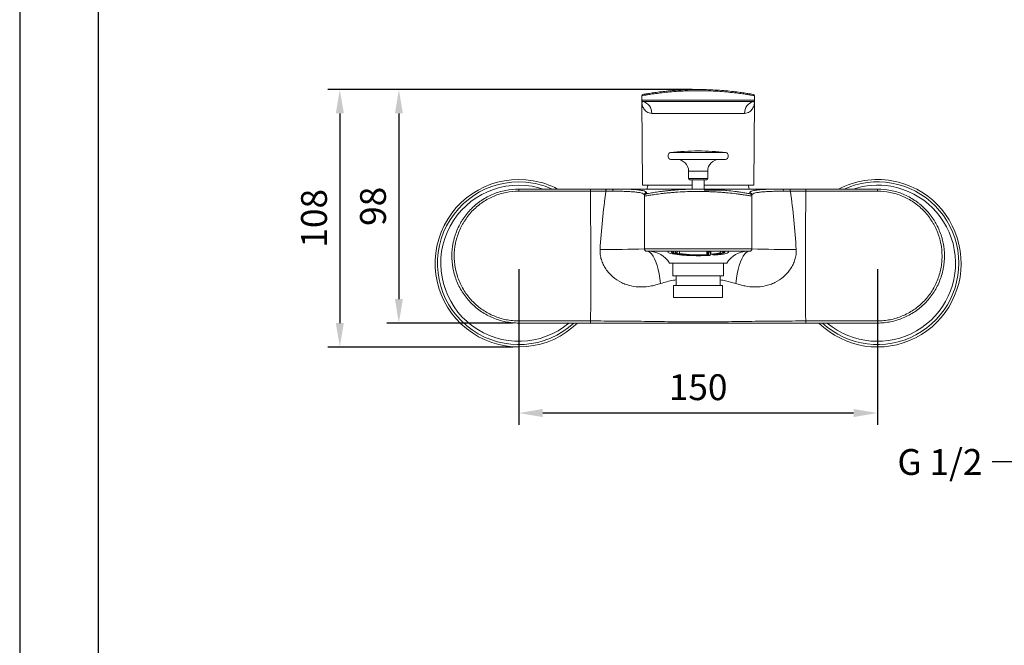
# Model space of a CAD drawing. Units: millimetres. Extents: x -697 to 420, y 0 to 578.
# Drawn here: x 0 to 103, y 65 to 131 of the extents above; entities that cross this region are included whole.
import ezdxf

# ---------------------------------------------------------------- set-up
doc = ezdxf.new("R2010")
doc.units = ezdxf.units.MM
for name, color, linetype in [('A1', 2, 'Continuous'), ('A5', 136, 'Continuous'), ('DIM', 6, 'Continuous')]:
    doc.layers.add(name, color=color, linetype=linetype)
doc.layers.add('圖紙邊界', color=1, linetype='Continuous', plot=False)
doc.styles.add('勝泰-2.7', font='simplex.shx', dxfattribs={"height": 2.7, "bigfont": 'chineset.shx'})
doc.dimstyles.new('正常', dxfattribs={"dimtxt": 2.7, "dimasz": 2.5, "dimexe": 1.25, "dimexo": 0.625, "dimgap": 1, "dimtad": 1, "dimdsep": 46, "dimtxsty": '勝泰-2.7', "dimcen": 2.5, "dimadec": 1, "dimazin": 0, "dimtfac": 1, "dimtmove": 0, "dimatfit": 3, "dimfxl": 0, "dimarcsym": 0})
doc.dimstyles.new('縮4倍', dxfattribs={"dimtxt": 2.7, "dimasz": 2.5, "dimexe": 1.25, "dimexo": 0.625, "dimgap": 1, "dimtad": 1, "dimdec": 0, "dimlfac": 4, "dimdsep": 46, "dimtxsty": '勝泰-2.7', "dimcen": 2.5, "dimclrd": 256, "dimclre": 256, "dimclrt": 256, "dimadec": 0, "dimazin": 0, "dimtfac": 1, "dimtdec": 0, "dimtmove": 0, "dimatfit": 3, "dimfxl": 0, "dimlwd": -1, "dimlwe": -1, "dimarcsym": 0})

# ---------------------------------------------------------------- blocks, each defined once
blk = doc.blocks.new('*D57')
at = {"layer": 'Defpoints', "color": 0}
for p in [(52.18, 105.29), (89.68, 105.29), (52.18, 89.64)]:
    blk.add_point(p, dxfattribs=at)
at = {"layer": 'DIM'}
for p, q in [((52.18, 104.67), (52.18, 88.39)), ((89.68, 104.67), (89.68, 88.39)), ((87.18, 89.64), (54.68, 89.64))]:
    blk.add_line(p, q, dxfattribs=at)
for points in [[(54.68, 90.06), (54.68, 89.22), (52.18, 89.64)], [(87.18, 90.06), (87.18, 89.22), (89.68, 89.64)]]:
    blk.add_solid(points, dxfattribs=at)
at = {"layer": 'DIM', "insert": (70.93, 91.99), "char_height": 2.7, "attachment_point": 5, "style": '勝泰-2.7'}
blk.add_mtext('150', dxfattribs=at)
blk = doc.blocks.new('*D62')
at = {"layer": 'Defpoints', "color": 0}
for p in [(70.93, 123.44), (33.47, 96.54), (52.18, 96.54)]:
    blk.add_point(p, dxfattribs=at)
at = {"layer": 'DIM'}
for p, q in [((70.31, 123.44), (32.22, 123.44)), ((33.47, 120.94), (33.47, 99.04)), ((51.56, 96.54), (32.22, 96.54))]:
    blk.add_line(p, q, dxfattribs=at)
for points in [[(33.05, 120.94), (33.89, 120.94), (33.47, 123.44)], [(33.05, 99.04), (33.89, 99.04), (33.47, 96.54)]]:
    blk.add_solid(points, dxfattribs=at)
at = {"layer": 'DIM', "insert": (31.12, 109.99), "char_height": 2.7, "attachment_point": 5, "rotation": 90, "style": '勝泰-2.7'}
blk.add_mtext('108', dxfattribs=at)
blk = doc.blocks.new('*D63')
at = {"layer": 'Defpoints', "color": 0}
for p in [(70.78, 123.44), (39.64, 99.04), (52.18, 99.04)]:
    blk.add_point(p, dxfattribs=at)
at = {"layer": 'DIM'}
for p, q in [((70.15, 123.44), (38.39, 123.44)), ((39.64, 120.94), (39.64, 101.54)), ((51.56, 99.04), (38.39, 99.04))]:
    blk.add_line(p, q, dxfattribs=at)
for points in [[(39.23, 120.94), (40.06, 120.94), (39.64, 123.44)], [(39.23, 101.54), (40.06, 101.54), (39.64, 99.04)]]:
    blk.add_solid(points, dxfattribs=at)
at = {"layer": 'DIM', "insert": (37.29, 111.24), "char_height": 2.7, "attachment_point": 5, "rotation": 90, "style": '勝泰-2.7'}
blk.add_mtext('98', dxfattribs=at)

msp = doc.modelspace()

# ---------------------------------------------------------------- linework, layer by layer
at = {"layer": 'A1', "linetype": 'Continuous', "lineweight": 15}
for p, q in [((65.042, 122.802), (65.042, 122.319)), ((76.824, 122.802), (76.824, 122.319)), ((65.042, 122.319), (76.824, 122.319)), ((65.042, 122.194), (65.118, 113.444)), ((76.699, 122.194), (65.167, 122.194)), ((76.749, 122.17), (76.71, 122.187)), ((76.748, 113.444), (76.824, 122.194)), ((75.791, 120.955), (66.075, 120.955)), ((67.808, 116.607), (67.808, 116.4)), ((68.029, 116.855), (70.933, 116.855)), ((70.933, 116.855), (73.837, 116.855)), ((74.058, 116.4), (74.058, 116.607)), ((68.058, 116.15), (70.933, 116.15)), ((70.933, 116.15), (73.808, 116.15)), ((69.933, 114.9), (69.933, 114.15)), ((69.933, 114.9), (70.933, 114.9)), ((70.933, 114.9), (71.933, 114.9)), ((71.933, 114.15), (71.933, 114.9)), ((70.308, 113.444), (65.118, 113.444)), ((69.933, 114.15), (70.933, 114.15)), ((70.933, 114.025), (70.058, 114.025)), ((70.308, 114.025), (70.308, 113.037)), ((70.933, 114.15), (71.933, 114.15)), ((71.808, 114.025), (70.933, 114.025)), ((71.558, 113.035), (71.558, 114.025)), ((76.748, 113.444), (71.558, 113.444)), ((52.183, 112.829), (52.183, 113.044)), ((59.684, 113.044), (52.183, 113.044)), ((52.183, 112.829), (59.684, 112.829)), ((62.094, 113.044), (70.308, 113.044)), ((65.308, 106.794), (65.308, 112.305)), ((79.772, 113.044), (71.558, 113.044)), ((71.558, 112.944), (73.36, 112.944)), ((76.558, 106.794), (76.558, 112.305)), ((82.182, 113.044), (89.683, 113.044)), ((89.683, 112.829), (82.182, 112.829)), ((89.683, 112.829), (89.683, 113.044)), ((65.308, 106.794), (76.558, 106.794)), ((76.308, 106.544), (65.558, 106.544)), ((67.758, 106.544), (67.758, 106.469)), ((68.024, 106.314), (68.356, 106.335)), ((68.26, 106.26), (68.26, 106.329)), ((68.592, 106.282), (68.26, 106.26)), ((68.308, 106.544), (68.308, 106.469)), ((68.356, 106.335), (68.356, 106.408)), ((68.511, 106.346), (68.732, 106.36)), ((68.592, 106.351), (68.592, 106.282)), ((68.732, 106.36), (68.732, 106.544)), ((68.746, 106.292), (68.746, 106.544)), ((68.968, 106.306), (68.746, 106.292)), ((68.968, 106.544), (68.968, 106.306)), ((70.002, 106.147), (70.002, 106.17)), ((70.053, 106.167), (70.002, 106.147)), ((70.241, 106.138), (70.292, 106.159)), ((71.826, 106.201), (71.826, 106.523)), ((71.945, 106.496), (71.826, 106.523)), ((71.945, 106.174), (71.826, 106.201)), ((71.945, 106.496), (71.945, 106.174)), ((72.027, 106.155), (72.027, 106.477)), ((72.205, 106.437), (72.027, 106.477)), ((72.205, 106.114), (72.027, 106.155)), ((72.059, 106.502), (72.142, 106.484)), ((72.205, 106.437), (72.205, 106.114)), ((72.267, 106.229), (72.267, 106.544)), ((72.386, 106.202), (72.267, 106.229)), ((72.468, 106.183), (72.468, 106.209)), ((72.646, 106.143), (72.468, 106.183)), ((73.406, 106.361), (73.574, 106.355)), ((73.646, 106.384), (73.478, 106.391)), ((73.558, 106.469), (73.558, 106.544)), ((73.646, 106.384), (73.646, 106.544)), ((74.108, 106.469), (74.108, 106.544)), ((67.933, 105.294), (70.933, 105.294)), ((68.283, 105.294), (68.283, 103.969)), ((70.933, 105.294), (73.933, 105.294)), ((73.583, 103.969), (73.583, 105.294)), ((68.283, 103.969), (73.583, 103.969)), ((68.37, 102.969), (68.37, 101.719)), ((68.37, 102.969), (71.529, 102.969)), ((68.62, 103.969), (68.62, 102.969)), ((71.529, 102.969), (73.495, 102.969)), ((73.245, 102.969), (73.245, 103.969)), ((73.495, 101.719), (73.495, 102.969)), ((68.37, 101.719), (71.529, 101.719)), ((71.529, 101.719), (73.495, 101.719)), ((52.183, 99.26), (52.183, 99.044)), ((59.689, 99.26), (52.183, 99.26)), ((52.183, 99.044), (59.689, 99.044)), ((82.177, 99.044), (59.689, 99.044)), ((82.177, 99.26), (89.683, 99.26)), ((89.683, 99.044), (82.177, 99.044)), ((89.683, 99.26), (89.683, 99.044))]:
    msp.add_line(p, q, dxfattribs=at)
at = {"layer": 'A1', "linetype": 'Continuous', "lineweight": 15, "flags": 128}
for points in [[(53.592, 113.33), (54.277, 113.179), (54.733, 113.044)], [(65.704, 113.444), (65.682, 113.375), (65.583, 113.044)], [(76.283, 113.044), (76.184, 113.375), (76.162, 113.444)], [(59.684, 112.829), (59.684, 112.872), (59.684, 112.913), (59.684, 112.95), (59.684, 112.983), (59.684, 113.009), (59.684, 113.028), (59.684, 113.04), (59.684, 113.044)], [(62.009, 112.824), (62.012, 112.868), (62.018, 112.91), (62.027, 112.948), (62.037, 112.981), (62.05, 113.008), (62.064, 113.028), (62.079, 113.04), (62.094, 113.044)], [(79.857, 112.824), (79.854, 112.868), (79.848, 112.91), (79.839, 112.948), (79.829, 112.981), (79.816, 113.008), (79.802, 113.028), (79.787, 113.04), (79.772, 113.044)], [(82.182, 112.829), (82.182, 112.872), (82.182, 112.913), (82.182, 112.95), (82.182, 112.983), (82.182, 113.009), (82.182, 113.028), (82.182, 113.04), (82.182, 113.044)], [(67.004, 103.167), (66.939, 103.688), (66.856, 104.183), (66.757, 104.644), (66.643, 105.066), (66.515, 105.443), (66.375, 105.77), (66.224, 106.044), (66.065, 106.261), (65.9, 106.418), (65.73, 106.512), (65.558, 106.544)], [(68.024, 106.314), (67.874, 106.365), (67.785, 106.419), (67.758, 106.473), (67.795, 106.528), (67.819, 106.544)], [(68.356, 106.335), (68.275, 106.361), (68.212, 106.388), (68.168, 106.415), (68.141, 106.443), (68.133, 106.471), (68.144, 106.498), (68.173, 106.526), (68.202, 106.544)], [(68.511, 106.346), (68.437, 106.37), (68.38, 106.394), (68.339, 106.419), (68.315, 106.445), (68.308, 106.471), (68.318, 106.496), (68.344, 106.522), (68.387, 106.547)], [(68.732, 106.36), (68.613, 106.407), (68.56, 106.456), (68.576, 106.505), (68.64, 106.544)], [(72.267, 106.44), (72.262, 106.44), (72.205, 106.437)], [(73.226, 106.544), (73.253, 106.531), (73.306, 106.482), (73.29, 106.433), (73.206, 106.385), (73.056, 106.339), (72.846, 106.297), (72.58, 106.26), (72.267, 106.229)], [(74.047, 106.544), (74.081, 106.519), (74.108, 106.464), (74.071, 106.41), (73.971, 106.357), (73.811, 106.305), (73.594, 106.258), (73.323, 106.214), (73.005, 106.176), (72.646, 106.143)], [(73.484, 106.544), (73.486, 106.543), (73.527, 106.518), (73.551, 106.493), (73.558, 106.467), (73.548, 106.441), (73.522, 106.416), (73.478, 106.391)], [(73.664, 106.544), (73.698, 106.522), (73.725, 106.495), (73.733, 106.467), (73.722, 106.439), (73.693, 106.412), (73.646, 106.384)], [(74.862, 103.167), (74.927, 103.688), (75.009, 104.183), (75.109, 104.644), (75.223, 105.066), (75.351, 105.443), (75.491, 105.77), (75.642, 106.044), (75.801, 106.261), (75.966, 106.418), (76.136, 106.512), (76.308, 106.544)], [(59.689, 99.26), (59.689, 99.216), (59.689, 99.175), (59.689, 99.138), (59.689, 99.106), (59.689, 99.079), (59.689, 99.06), (59.689, 99.048), (59.689, 99.044)], [(82.177, 99.26), (82.177, 99.216), (82.177, 99.175), (82.177, 99.138), (82.177, 99.106), (82.177, 99.079), (82.177, 99.06), (82.177, 99.048), (82.177, 99.044)]]:
    msp.add_lwpolyline(points, dxfattribs=at)
at = {"layer": 'A1', "linetype": 'Continuous', "lineweight": 15}
for centre, radius, start, end in [((65.167, 122.802), 0.125, 100.25921, 180), ((76.699, 122.802), 0.125, 0, 79.74079), ((65.167, 122.319), 0.125, 180, 270), ((65.167, 122.311), 0.125, 180.04903, 264.84524), ((65.202, 122.195), 0.16, 180.04919, 180.43968), ((64.891, 121.031), 1.186, 356.34208, 77.12711), ((76.975, 121.031), 1.186, 102.87289, 183.65792), ((76.699, 122.319), 0.125, 270, 0), ((76.699, 122.311), 0.125, 275.15476, 359.95097), ((76.664, 122.195), 0.16, 359.56032, 359.95081), ((68.058, 116.607), 0.25, 96.67063, 180), ((68.058, 116.4), 0.25, 180, 270), ((70.933, 92.025), 25, 83.32937, 96.67063), ((73.808, 116.4), 0.25, 270, 0), ((73.808, 116.607), 0.25, 0, 83.32937), ((68.683, 114.9), 1.25, 0, 90), ((73.183, 114.9), 1.25, 90, 180), ((52.183, 105.294), 8.75, 80.05674, 314.41531), ((52.183, 105.294), 8.501, 80.05674, 312.67174), ((52.183, 105.294), 8.159, 80.05674, 309.99935), ((52.183, 105.294), 8.501, 65.74257, 80.05674), ((52.183, 105.294), 8.75, 62.33955, 80.05674), ((70.058, 114.15), 0.125, 180, 270), ((71.808, 114.15), 0.125, 270, 0), ((89.683, 105.294), 8.75, 225.58469, 80.05674), ((89.683, 105.294), 8.501, 227.32826, 80.05674), ((89.683, 105.294), 8.159, 230.00065, 80.05674), ((89.683, 105.294), 8.75, 80.05674, 117.66045), ((89.683, 105.294), 8.501, 80.05674, 114.25743), ((89.683, 105.294), 8.159, 80.05674, 108.21246), ((61.594, 112.873), 0.305, 145.72435, 188.87401), ((65.557, 112.42), 0.249, 96.04846, 179.83609), ((65.558, 112.305), 0.25, 121.59576, 180), ((76.309, 112.42), 0.249, 0.16391, 83.95154), ((76.308, 112.305), 0.25, 0, 53.39305), ((80.272, 112.873), 0.305, 351.12599, 34.27565), ((61.814, 217.427), 110.688, 269.41239, 271.80871), ((65.558, 106.794), 0.25, 180, 270), ((65.768, 104.044), 2.5, 30, 90), ((70.943, 125.419), 19.346, 262.02753, 273.74011), ((70.328, 117.019), 10.876, 260.81039, 268.27829), ((70.369, 116.407), 10.245, 260.88984, 268.23229), ((70.941, 120.96), 14.786, 262.33393, 273.43371), ((70.93, 128.216), 22.089, 268.2135, 272.84893), ((70.93, 126.882), 20.733, 268.23621, 272.80517), ((71.155, 120.269), 13.763, 272.79631, 274.2242), ((71.108, 122.952), 16.477, 272.91167, 273.31026), ((71.125, 123.93), 17.476, 272.96095, 273.33589), ((72.144, 111.1), 4.904, 272.82135, 284.91062), ((72.219, 111.429), 5.251, 272.72589, 284.95226), ((76.098, 104.044), 2.5, 90, 150), ((76.308, 106.794), 0.25, 270, 0), ((80.052, 217.427), 110.688, 268.19129, 270.58761)]:
    msp.add_arc(centre, radius, start, end, dxfattribs=at)
for points, knots in [([(76.824, 122.802), (76.809, 122.804), (76.777, 122.81), (76.525, 122.854), (76.127, 122.919), (75.585, 122.999), (74.907, 123.087), (74.118, 123.172), (73.229, 123.245), (72.283, 123.297), (71.291, 123.322), (70.305, 123.318), (69.333, 123.286), (68.416, 123.229), (67.56, 123.154), (66.801, 123.068), (66.148, 122.98), (65.631, 122.902), (65.264, 122.841), (65.071, 122.807), (65.05, 122.803), (65.042, 122.802)], [0, 0, 0, 0, 0.052349, 0.1062297, 0.1585688, 0.212397, 0.2652561, 0.3196269, 0.372826, 0.4275986, 0.4802372, 0.5344356, 0.5864997, 0.6400584, 0.6924015, 0.746222, 0.7992747, 0.8538605, 0.9069683, 0.9616565, 1, 1, 1, 1]), ([(65.145, 122.925), (65.153, 122.926), (65.173, 122.93), (65.363, 122.964), (65.719, 123.024), (66.23, 123.104), (66.866, 123.191), (67.616, 123.278), (68.452, 123.353), (69.357, 123.41), (70.307, 123.443), (71.28, 123.447), (72.25, 123.422), (73.184, 123.37), (74.055, 123.298), (74.833, 123.212), (75.498, 123.124), (76.033, 123.043), (76.425, 122.977), (76.673, 122.933), (76.705, 122.928), (76.721, 122.925)], [0, 0, 0, 0, 0.03826867, 0.0920769, 0.14588946, 0.19967954, 0.25347278, 0.30659393, 0.35971354, 0.41260952, 0.46550275, 0.51901677, 0.57253157, 0.62658717, 0.68064607, 0.73427579, 0.78790541, 0.84093915, 0.89396866, 0.94698571, 1, 1, 1, 1]), ([(65.042, 122.195), (65.042, 122.2), (65.042, 122.209), (65.042, 122.228), (65.042, 122.255), (65.042, 122.273)], [0, 0, 0, 0, 0.243396, 0.4964966, 1, 1, 1, 1]), ([(66.075, 120.955), (65.98, 120.965), (65.789, 120.985), (65.502, 121.142), (65.244, 121.417), (65.08, 121.797), (65.043, 122.066), (65.042, 122.193), (65.042, 122.194)], [0, 0, 0, 0, 0.1387987, 0.2816737, 0.5254683, 0.7762592, 0.9982718, 1, 1, 1, 1]), ([(65.121, 122.168), (65.111, 122.164), (65.064, 122.145), (65.045, 122.173), (65.042, 122.19), (65.042, 122.194)], [0, 0, 0, 0, 0.18523726, 0.85077708, 1, 1, 1, 1]), ([(65.156, 122.187), (65.15, 122.182), (65.136, 122.171), (65.127, 122.169), (65.121, 122.168)], [0, 0, 0, 0, 0.3915465, 1, 1, 1, 1]), ([(76.824, 122.194), (76.824, 122.193), (76.823, 122.066), (76.787, 121.801), (76.624, 121.42), (76.369, 121.145), (76.08, 120.986), (75.888, 120.965), (75.791, 120.955)], [0, 0, 0, 0, 0.00172822, 0.22374332, 0.46809406, 0.71832761, 0.8574846, 1, 1, 1, 1]), ([(76.824, 122.194), (76.824, 122.192), (76.823, 122.184), (76.813, 122.169), (76.793, 122.149), (76.759, 122.165), (76.749, 122.17)], [0, 0, 0, 0, 0.07866883, 0.39335081, 0.81650944, 1, 1, 1, 1]), ([(76.824, 122.273), (76.824, 122.255), (76.824, 122.22), (76.824, 122.204), (76.824, 122.195), (76.824, 122.195), (76.824, 122.195), (76.824, 122.195)], [0, 0, 0, 0, 0.5035034, 0.9900861, 0.997689, 0.9995897, 1, 1, 1, 1]), ([(52.183, 113.044), (51.72, 113.044), (51.265, 112.999), (50.593, 112.865), (50.372, 112.81), (49.932, 112.676), (49.713, 112.598), (49.078, 112.334), (48.676, 112.119), (48.2, 111.802), (48.107, 111.736), (47.922, 111.599), (47.831, 111.528), (47.564, 111.309), (47.394, 111.155), (46.911, 110.671), (46.621, 110.319), (46.301, 109.841), (46.239, 109.744), (46.121, 109.546), (46.064, 109.446), (45.902, 109.144), (45.805, 108.937), (45.63, 108.517), (45.553, 108.302), (45.453, 107.973), (45.422, 107.862), (45.366, 107.639), (45.341, 107.526), (45.228, 106.961), (45.183, 106.506), (45.183, 105.821), (45.194, 105.592), (45.228, 105.247), (45.242, 105.132), (45.275, 104.904), (45.295, 104.791), (45.407, 104.23), (45.539, 103.793), (45.802, 103.157), (45.901, 102.947), (46.117, 102.542), (46.235, 102.347), (46.488, 101.968), (46.624, 101.784), (46.913, 101.431), (47.067, 101.261), (47.556, 100.771), (47.909, 100.482), (48.477, 100.101), (48.673, 99.984), (49.078, 99.766), (49.287, 99.667), (49.923, 99.403), (50.359, 99.271), (51.032, 99.136), (51.26, 99.101), (51.721, 99.056), (51.951, 99.044), (52.183, 99.044)], [0, 0, 0, 0, 0.0625, 0.0625, 0.09375, 0.09375, 0.125, 0.125, 0.1875, 0.1875, 0.203125, 0.203125, 0.21875, 0.21875, 0.25, 0.25, 0.3125, 0.3125, 0.328125, 0.328125, 0.34375, 0.34375, 0.375, 0.375, 0.40625, 0.40625, 0.421875, 0.421875, 0.4375, 0.4375, 0.5, 0.5, 0.53125, 0.53125, 0.546875, 0.546875, 0.5625, 0.5625, 0.625, 0.625, 0.65625, 0.65625, 0.6875, 0.6875, 0.71875, 0.71875, 0.75, 0.75, 0.8125, 0.8125, 0.84375, 0.84375, 0.875, 0.875, 0.9375, 0.9375, 0.96875, 0.96875, 1, 1, 1, 1]), ([(52.183, 99.26), (51.959, 99.26), (51.736, 99.271), (51.291, 99.315), (51.07, 99.349), (50.42, 99.48), (49.998, 99.61), (49.385, 99.866), (49.182, 99.963), (48.792, 100.174), (48.603, 100.288), (48.055, 100.658), (47.715, 100.939), (47.087, 101.573), (46.808, 101.916), (46.443, 102.467), (46.33, 102.657), (46.122, 103.049), (46.027, 103.252), (45.775, 103.868), (45.648, 104.29), (45.541, 104.833), (45.522, 104.942), (45.489, 105.162), (45.476, 105.273), (45.443, 105.607), (45.433, 105.828), (45.433, 106.491), (45.476, 106.93), (45.584, 107.477), (45.609, 107.586), (45.663, 107.802), (45.692, 107.909), (45.788, 108.227), (45.862, 108.435), (46.03, 108.843), (46.124, 109.042), (46.279, 109.335), (46.334, 109.432), (46.448, 109.623), (46.507, 109.718), (46.815, 110.181), (47.093, 110.523), (47.559, 110.992), (47.722, 111.141), (47.98, 111.354), (48.068, 111.423), (48.246, 111.556), (48.336, 111.62), (48.794, 111.929), (49.182, 112.138), (49.796, 112.394), (50.007, 112.47), (50.432, 112.6), (50.646, 112.654), (51.295, 112.784), (51.735, 112.829), (52.183, 112.829)], [0, 0, 0, 0, 0.03125, 0.03125, 0.0625, 0.0625, 0.125, 0.125, 0.15625, 0.15625, 0.1875, 0.1875, 0.25, 0.25, 0.3125, 0.3125, 0.34375, 0.34375, 0.375, 0.375, 0.4375, 0.4375, 0.453125, 0.453125, 0.46875, 0.46875, 0.5, 0.5, 0.5625, 0.5625, 0.578125, 0.578125, 0.59375, 0.59375, 0.625, 0.625, 0.65625, 0.65625, 0.671875, 0.671875, 0.6875, 0.6875, 0.75, 0.75, 0.78125, 0.78125, 0.796875, 0.796875, 0.8125, 0.8125, 0.875, 0.875, 0.90625, 0.90625, 0.9375, 0.9375, 1, 1, 1, 1]), ([(59.684, 112.829), (59.686, 112.267), (59.688, 111.704), (59.692, 110.576), (59.693, 110.011), (59.698, 108.313), (59.701, 107.18), (59.704, 104.91), (59.704, 103.777), (59.702, 102.08), (59.701, 101.514), (59.698, 100.668), (59.697, 100.386), (59.694, 99.822), (59.692, 99.541), (59.689, 99.26)], [0, 0, 0, 0, 0.125, 0.125, 0.25, 0.25, 0.5, 0.5, 0.75, 0.75, 0.875, 0.875, 0.9375, 0.9375, 1, 1, 1, 1]), ([(59.684, 112.829), (59.954, 112.829), (60.225, 112.828), (60.762, 112.827), (61.028, 112.827), (61.293, 112.826)], [0, 0, 0, 0, 0.5, 0.5, 1, 1, 1, 1]), ([(61.293, 112.826), (61.147, 111.82), (61.03, 110.808), (60.831, 108.78), (60.75, 107.764), (60.679, 106.745)], [0, 0, 0, 0, 0.5, 0.5, 1, 1, 1, 1]), ([(62.009, 112.824), (62.254, 112.824), (62.489, 112.821), (62.938, 112.814), (63.153, 112.808), (63.46, 112.797), (63.56, 112.792), (63.751, 112.783), (63.842, 112.777), (64.106, 112.759), (64.267, 112.745), (64.486, 112.72), (64.555, 112.712), (64.684, 112.692), (64.744, 112.682), (64.911, 112.65), (65.004, 112.627), (65.155, 112.574), (65.213, 112.546), (65.289, 112.485), (65.308, 112.453), (65.308, 112.42)], [0, 0, 0, 0, 0.125, 0.125, 0.25, 0.25, 0.3125, 0.3125, 0.375, 0.375, 0.5, 0.5, 0.5625, 0.5625, 0.625, 0.625, 0.75, 0.75, 0.875, 0.875, 1, 1, 1, 1]), ([(64.889, 112.924), (64.845, 112.931), (64.677, 112.96), (64.251, 112.994), (63.632, 113.025), (62.907, 113.041), (62.368, 113.043), (62.094, 113.044)], [0, 0, 0, 0, 0.081132, 0.3075407, 0.5403644, 0.7668788, 1, 1, 1, 1]), ([(65.531, 112.667), (65.527, 112.691), (65.519, 112.738), (65.402, 112.812), (65.213, 112.877), (64.982, 112.91), (64.889, 112.924)], [0, 0, 0, 0, 0.2265815, 0.4561414, 0.7809876, 1, 1, 1, 1]), ([(76.558, 112.305), (76.558, 112.305), (76.521, 112.311), (76.414, 112.33), (76.369, 112.337), (76.262, 112.355), (76.199, 112.366), (75.987, 112.4), (75.814, 112.427), (75.559, 112.464), (75.506, 112.471), (75.396, 112.487), (75.339, 112.495), (75.163, 112.518), (75.04, 112.534), (74.652, 112.582), (74.369, 112.614), (73.985, 112.651), (73.906, 112.658), (73.748, 112.672), (73.668, 112.679), (73.425, 112.699), (73.259, 112.711), (72.921, 112.734), (72.748, 112.744), (72.484, 112.757), (72.395, 112.761), (72.215, 112.769), (72.124, 112.773), (71.67, 112.788), (71.305, 112.794), (70.754, 112.794), (70.569, 112.793), (70.199, 112.786), (70.016, 112.782), (69.474, 112.764), (69.124, 112.746), (68.612, 112.712), (68.443, 112.699), (68.118, 112.673), (67.961, 112.659), (67.657, 112.629), (67.51, 112.614), (67.226, 112.583), (67.089, 112.567), (66.696, 112.518), (66.464, 112.487), (66.158, 112.442), (66.063, 112.428), (65.932, 112.408), (65.89, 112.401), (65.811, 112.389), (65.774, 112.383), (65.597, 112.354), (65.49, 112.336), (65.382, 112.317), (65.354, 112.313), (65.317, 112.306), (65.308, 112.305), (65.308, 112.305)], [0, 0, 0, 0, 0.0625, 0.0625, 0.09375, 0.09375, 0.125, 0.125, 0.1875, 0.1875, 0.203125, 0.203125, 0.21875, 0.21875, 0.25, 0.25, 0.3125, 0.3125, 0.328125, 0.328125, 0.34375, 0.34375, 0.375, 0.375, 0.40625, 0.40625, 0.421875, 0.421875, 0.4375, 0.4375, 0.5, 0.5, 0.53125, 0.53125, 0.5625, 0.5625, 0.625, 0.625, 0.65625, 0.65625, 0.6875, 0.6875, 0.71875, 0.71875, 0.75, 0.75, 0.8125, 0.8125, 0.84375, 0.84375, 0.859375, 0.859375, 0.875, 0.875, 0.9375, 0.9375, 0.96875, 0.96875, 1, 1, 1, 1]), ([(65.457, 112.535), (65.457, 112.535), (65.448, 112.531), (65.438, 112.524), (65.427, 112.517)], [0, 0, 0, 0, 0.0132269, 1, 1, 1, 1]), ([(65.513, 112.55), (65.513, 112.55), (65.522, 112.552), (65.558, 112.559), (65.584, 112.564), (65.69, 112.583), (65.794, 112.601), (65.999, 112.636), (66.076, 112.649), (66.246, 112.676), (66.337, 112.69), (66.633, 112.735), (66.858, 112.767), (67.237, 112.816), (67.369, 112.832), (67.643, 112.864), (67.785, 112.879), (68.078, 112.908), (68.229, 112.922), (68.542, 112.949), (68.704, 112.962), (69.196, 112.996), (69.533, 113.013), (70.053, 113.032), (70.229, 113.036), (70.584, 113.043), (70.761, 113.044), (71.29, 113.044), (71.641, 113.038), (72.077, 113.022), (72.164, 113.019), (72.336, 113.011), (72.422, 113.007), (72.676, 112.994), (72.842, 112.984), (73.167, 112.961), (73.326, 112.949), (73.56, 112.929), (73.637, 112.922), (73.79, 112.908), (73.865, 112.901), (74.235, 112.863), (74.508, 112.831), (74.883, 112.783), (75.002, 112.767), (75.172, 112.743), (75.227, 112.735), (75.334, 112.72), (75.385, 112.712), (75.632, 112.675), (75.799, 112.647), (76.005, 112.612), (76.066, 112.602), (76.17, 112.584), (76.213, 112.576), (76.318, 112.557), (76.353, 112.55), (76.353, 112.55)], [0, 0, 0, 0, 0.03125, 0.03125, 0.0625, 0.0625, 0.125, 0.125, 0.15625, 0.15625, 0.1875, 0.1875, 0.25, 0.25, 0.28125, 0.28125, 0.3125, 0.3125, 0.34375, 0.34375, 0.375, 0.375, 0.4375, 0.4375, 0.46875, 0.46875, 0.5, 0.5, 0.5625, 0.5625, 0.578125, 0.578125, 0.59375, 0.59375, 0.625, 0.625, 0.65625, 0.65625, 0.671875, 0.671875, 0.6875, 0.6875, 0.75, 0.75, 0.78125, 0.78125, 0.796875, 0.796875, 0.8125, 0.8125, 0.875, 0.875, 0.90625, 0.90625, 0.9375, 0.9375, 1, 1, 1, 1]), ([(65.513, 112.55), (65.513, 112.55), (65.516, 112.564), (65.523, 112.608), (65.527, 112.637), (65.531, 112.667)], [0, 0, 0, 0, 0.5, 0.5, 1, 1, 1, 1]), ([(76.335, 112.667), (76.331, 112.708), (76.36, 112.748), (76.456, 112.802), (76.497, 112.82), (76.594, 112.852), (76.65, 112.867), (76.714, 112.881)], [0, 0, 0, 0, 0.5, 0.5, 0.75, 0.75, 1, 1, 1, 1]), ([(76.353, 112.55), (76.353, 112.55), (76.35, 112.564), (76.343, 112.608), (76.339, 112.637), (76.335, 112.667)], [0, 0, 0, 0, 0.5, 0.5, 1, 1, 1, 1]), ([(76.457, 112.505), (76.448, 112.512), (76.432, 112.525), (76.416, 112.533), (76.408, 112.536)], [0, 0, 0, 0, 0.5452732, 1, 1, 1, 1]), ([(79.857, 112.824), (79.612, 112.824), (79.377, 112.821), (78.928, 112.814), (78.713, 112.808), (78.406, 112.797), (78.306, 112.792), (78.115, 112.783), (78.024, 112.777), (77.76, 112.759), (77.599, 112.745), (77.38, 112.72), (77.311, 112.712), (77.182, 112.692), (77.122, 112.682), (76.955, 112.65), (76.862, 112.627), (76.711, 112.574), (76.653, 112.546), (76.577, 112.485), (76.558, 112.453), (76.558, 112.42)], [0, 0, 0, 0, 0.125, 0.125, 0.25, 0.25, 0.3125, 0.3125, 0.375, 0.375, 0.5, 0.5, 0.5625, 0.5625, 0.625, 0.625, 0.75, 0.75, 0.875, 0.875, 1, 1, 1, 1]), ([(76.714, 112.881), (76.781, 112.896), (76.858, 112.91), (77.028, 112.936), (77.122, 112.947), (77.427, 112.979), (77.66, 112.996), (77.987, 113.012), (78.054, 113.015), (78.193, 113.02), (78.264, 113.023), (78.481, 113.03), (78.631, 113.033), (79.095, 113.042), (79.423, 113.044), (79.772, 113.044)], [0, 0, 0, 0, 0.125, 0.125, 0.25, 0.25, 0.5, 0.5, 0.5625, 0.5625, 0.625, 0.625, 0.75, 0.75, 1, 1, 1, 1]), ([(82.182, 112.829), (81.912, 112.829), (81.641, 112.828), (81.104, 112.827), (80.838, 112.827), (80.573, 112.826)], [0, 0, 0, 0, 0.5, 0.5, 1, 1, 1, 1]), ([(80.573, 112.826), (80.719, 111.82), (80.836, 110.808), (81.035, 108.78), (81.116, 107.764), (81.187, 106.745)], [0, 0, 0, 0, 0.5, 0.5, 1, 1, 1, 1]), ([(82.182, 112.829), (82.18, 112.267), (82.178, 111.704), (82.174, 110.576), (82.172, 110.011), (82.168, 108.313), (82.165, 107.18), (82.162, 104.91), (82.162, 103.777), (82.164, 102.08), (82.165, 101.514), (82.168, 100.668), (82.169, 100.386), (82.172, 99.822), (82.174, 99.541), (82.177, 99.26)], [0, 0, 0, 0, 0.125, 0.125, 0.25, 0.25, 0.5, 0.5, 0.75, 0.75, 0.875, 0.875, 0.9375, 0.9375, 1, 1, 1, 1]), ([(89.683, 113.044), (90.146, 113.044), (90.601, 112.999), (91.272, 112.865), (91.494, 112.81), (91.934, 112.676), (92.153, 112.598), (92.788, 112.334), (93.19, 112.119), (93.666, 111.802), (93.759, 111.736), (93.944, 111.599), (94.035, 111.528), (94.302, 111.309), (94.472, 111.155), (94.955, 110.671), (95.245, 110.319), (95.565, 109.841), (95.627, 109.744), (95.745, 109.546), (95.802, 109.446), (95.964, 109.144), (96.061, 108.937), (96.236, 108.517), (96.313, 108.302), (96.413, 107.973), (96.444, 107.862), (96.5, 107.639), (96.525, 107.526), (96.638, 106.961), (96.683, 106.506), (96.683, 105.821), (96.672, 105.592), (96.638, 105.247), (96.624, 105.132), (96.59, 104.904), (96.571, 104.791), (96.459, 104.23), (96.327, 103.793), (96.064, 103.157), (95.965, 102.947), (95.749, 102.542), (95.631, 102.347), (95.378, 101.968), (95.242, 101.784), (94.953, 101.431), (94.799, 101.261), (94.31, 100.771), (93.957, 100.482), (93.389, 100.101), (93.193, 99.984), (92.788, 99.766), (92.579, 99.667), (91.943, 99.403), (91.507, 99.271), (90.834, 99.136), (90.606, 99.101), (90.145, 99.056), (89.914, 99.044), (89.683, 99.044)], [0, 0, 0, 0, 0.0625, 0.0625, 0.09375, 0.09375, 0.125, 0.125, 0.1875, 0.1875, 0.203125, 0.203125, 0.21875, 0.21875, 0.25, 0.25, 0.3125, 0.3125, 0.328125, 0.328125, 0.34375, 0.34375, 0.375, 0.375, 0.40625, 0.40625, 0.421875, 0.421875, 0.4375, 0.4375, 0.5, 0.5, 0.53125, 0.53125, 0.546875, 0.546875, 0.5625, 0.5625, 0.625, 0.625, 0.65625, 0.65625, 0.6875, 0.6875, 0.71875, 0.71875, 0.75, 0.75, 0.8125, 0.8125, 0.84375, 0.84375, 0.875, 0.875, 0.9375, 0.9375, 0.96875, 0.96875, 1, 1, 1, 1]), ([(89.683, 99.26), (89.907, 99.26), (90.13, 99.271), (90.575, 99.315), (90.796, 99.349), (91.446, 99.48), (91.868, 99.61), (92.481, 99.866), (92.684, 99.963), (93.074, 100.174), (93.263, 100.288), (93.811, 100.658), (94.151, 100.939), (94.779, 101.573), (95.058, 101.916), (95.423, 102.467), (95.536, 102.657), (95.744, 103.049), (95.839, 103.252), (96.091, 103.868), (96.218, 104.29), (96.325, 104.833), (96.344, 104.942), (96.377, 105.162), (96.39, 105.273), (96.423, 105.607), (96.433, 105.828), (96.433, 106.491), (96.39, 106.93), (96.282, 107.477), (96.257, 107.586), (96.203, 107.802), (96.174, 107.909), (96.078, 108.227), (96.004, 108.435), (95.836, 108.843), (95.742, 109.042), (95.587, 109.335), (95.532, 109.432), (95.418, 109.623), (95.359, 109.718), (95.051, 110.181), (94.772, 110.523), (94.307, 110.992), (94.143, 111.141), (93.886, 111.354), (93.798, 111.423), (93.62, 111.556), (93.53, 111.62), (93.071, 111.929), (92.684, 112.138), (92.07, 112.394), (91.859, 112.47), (91.434, 112.6), (91.219, 112.654), (90.571, 112.784), (90.131, 112.829), (89.683, 112.829)], [0, 0, 0, 0, 0.03125, 0.03125, 0.0625, 0.0625, 0.125, 0.125, 0.15625, 0.15625, 0.1875, 0.1875, 0.25, 0.25, 0.3125, 0.3125, 0.34375, 0.34375, 0.375, 0.375, 0.4375, 0.4375, 0.453125, 0.453125, 0.46875, 0.46875, 0.5, 0.5, 0.5625, 0.5625, 0.578125, 0.578125, 0.59375, 0.59375, 0.625, 0.625, 0.65625, 0.65625, 0.671875, 0.671875, 0.6875, 0.6875, 0.75, 0.75, 0.78125, 0.78125, 0.796875, 0.796875, 0.8125, 0.8125, 0.875, 0.875, 0.90625, 0.90625, 0.9375, 0.9375, 1, 1, 1, 1]), ([(60.679, 106.745), (60.667, 106.561), (60.673, 106.38), (60.718, 106.022), (60.758, 105.845), (60.867, 105.495), (60.936, 105.324), (61.096, 104.998), (61.188, 104.842), (61.391, 104.543), (61.503, 104.4), (61.746, 104.127), (61.877, 103.998), (62.287, 103.641), (62.585, 103.441), (62.988, 103.239), (63.07, 103.201), (63.238, 103.13), (63.323, 103.097), (63.579, 103.008), (63.751, 102.959), (64.273, 102.845), (64.627, 102.811), (65.341, 102.816), (65.688, 102.854), (66.192, 102.947), (66.358, 102.984), (66.603, 103.046), (66.684, 103.068), (66.844, 103.115), (66.924, 103.14), (67.004, 103.167)], [0, 0, 0, 0, 0.0625, 0.0625, 0.125, 0.125, 0.1875, 0.1875, 0.25, 0.25, 0.3125, 0.3125, 0.375, 0.375, 0.5, 0.5, 0.53125, 0.53125, 0.5625, 0.5625, 0.625, 0.625, 0.75, 0.75, 0.875, 0.875, 0.9375, 0.9375, 0.96875, 0.96875, 1, 1, 1, 1]), ([(81.187, 106.745), (81.199, 106.561), (81.193, 106.38), (81.148, 106.022), (81.108, 105.845), (80.999, 105.495), (80.93, 105.324), (80.77, 104.998), (80.678, 104.842), (80.475, 104.543), (80.363, 104.4), (80.12, 104.127), (79.989, 103.998), (79.579, 103.641), (79.281, 103.441), (78.878, 103.239), (78.796, 103.201), (78.628, 103.13), (78.543, 103.097), (78.287, 103.008), (78.115, 102.959), (77.593, 102.845), (77.239, 102.811), (76.525, 102.816), (76.178, 102.854), (75.673, 102.947), (75.508, 102.984), (75.263, 103.046), (75.182, 103.068), (75.022, 103.115), (74.942, 103.14), (74.862, 103.167)], [0, 0, 0, 0, 0.0625, 0.0625, 0.125, 0.125, 0.1875, 0.1875, 0.25, 0.25, 0.3125, 0.3125, 0.375, 0.375, 0.5, 0.5, 0.53125, 0.53125, 0.5625, 0.5625, 0.625, 0.625, 0.75, 0.75, 0.875, 0.875, 0.9375, 0.9375, 0.96875, 0.96875, 1, 1, 1, 1]), ([(68.62, 103.558), (68.529, 103.545), (68.201, 103.496), (67.661, 103.368), (67.223, 103.234), (67.004, 103.167)], [0, 0, 0, 0, 0.1612426, 0.580555, 1, 1, 1, 1]), ([(74.862, 103.167), (74.507, 103.277), (73.987, 103.438), (73.424, 103.524), (73.245, 103.551)], [0, 0, 0, 0, 0.68278943, 1, 1, 1, 1]), ([(59.689, 99.26), (60.626, 99.26), (61.563, 99.256), (63.437, 99.243), (64.374, 99.233), (66.248, 99.208), (67.185, 99.192), (69.059, 99.172), (69.996, 99.167), (71.87, 99.167), (72.807, 99.172), (74.681, 99.192), (75.618, 99.208), (77.492, 99.233), (78.429, 99.243), (80.303, 99.256), (81.24, 99.26), (82.177, 99.26)], [0, 0, 0, 0, 0.125, 0.125, 0.25, 0.25, 0.375, 0.375, 0.5, 0.5, 0.625, 0.625, 0.75, 0.75, 0.875, 0.875, 1, 1, 1, 1])]:
    msp.add_open_spline(points, degree=3, knots=knots, dxfattribs=at)
for points in [[(61.343, 113.044), (60.795, 113.044), (60.242, 113.044), (59.684, 113.044)], [(61.293, 112.826), (61.537, 112.825), (61.776, 112.825), (62.009, 112.824)], [(62.094, 113.044), (61.849, 113.044), (61.598, 113.044), (61.343, 113.044)], [(79.772, 113.044), (80.017, 113.044), (80.267, 113.044), (80.523, 113.044)], [(80.573, 112.826), (80.329, 112.825), (80.09, 112.825), (79.857, 112.824)], [(80.523, 113.044), (81.071, 113.044), (81.624, 113.044), (82.182, 113.044)]]:
    msp.add_open_spline(points, degree=3, dxfattribs=at)
at = {"layer": 'A5', "ltscale": 10}
msp.add_lwpolyline([(8.232, 280.75), (201.768, 280.75), (201.768, 16.25), (8.232, 16.25)], close=True, dxfattribs=at)
at = {"layer": '圖紙邊界', "ltscale": 10}
msp.add_lwpolyline([(0, 0), (210, 0), (210, 297), (0, 297)], close=True, dxfattribs=at)

# ---------------------------------------------------------------- texts
at = {"layer": 'DIM', "ltscale": 10, "insert": (100.66, 85.875), "char_height": 2.7, "attachment_point": 3, "style": '勝泰-2.7'}
msp.add_mtext('G 1/2', dxfattribs=at)

# ---------------------------------------------------------------- dimensions: what is measured, and where the dimension line sits
at = {"layer": 'DIM'}
for base, p1, p2, picture, middle in [((33.47, 96.544), (70.933, 123.444), (52.183, 96.544), '*D62', (33.47, 109.994)), ((39.642, 99.044), (70.777, 123.444), (52.183, 99.044), '*D63', (39.642, 111.244))]:
    dim = msp.add_linear_dim(base=base, p1=p1, p2=p2, angle=90, dimstyle='縮4倍', dxfattribs=at)
    dim.commit()
    dim.dimension.update_dxf_attribs({"geometry": picture, "text_midpoint": middle, "dimtype": 160})
dim = msp.add_linear_dim(base=(52.183, 89.641), p1=(89.683, 105.294), p2=(52.183, 105.294), dimstyle='縮4倍', dxfattribs=at)
dim.commit()
dim.dimension.update_dxf_attribs({"geometry": '*D57', "text_midpoint": (70.933, 91.991)})

# ---------------------------------------------------------------- leaders
at = {"layer": 'DIM', "ltscale": 10, "annotation_type": 0, "has_hookline": 1, "hookline_direction": 1, "text_width": 11.829}
msp.add_leader([(121.055, 101.719), (104.16, 84.525), (101.66, 84.525)], dimstyle='正常', override={"dimgap": 1, "dimtad": 0}, dxfattribs=at)

doc.saveas('drawing.dxf')
